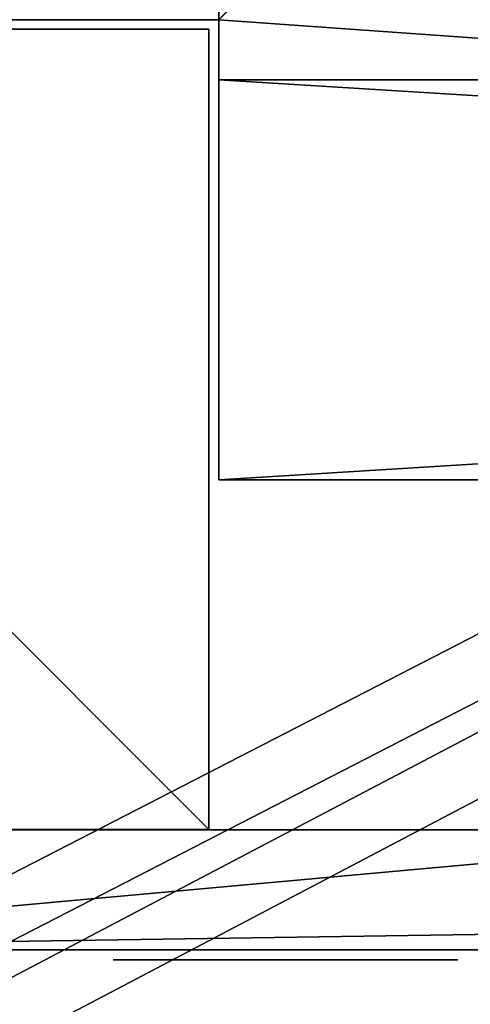
# Model space of a CAD drawing. Units: centimetres. Extents: x -381 to 421, y -252 to 447.
# Drawn here: x -20 to -15, y 95 to 104 of the extents above; entities that cross this region are included whole.
import ezdxf

# ---------------------------------------------------------------- set-up
doc = ezdxf.new("R2010")
doc.units = ezdxf.units.CM
doc.header["$LTSCALE"] = 2.54
doc.layers.get('0').update_dxf_attribs({"true_color": 0xff5454})

# ---------------------------------------------------------------- blocks, each defined once
blk = doc.blocks.new('Grupuj_103')
at = {"color": 0}
for p, q in [((0.0003, 0, 9.1784), (0, 0, 9.0762)), ((0, 0, 9.0762), (0.0136, 0, 8.9627)), ((0.0121, 0, 9.2694), (0.0003, 0, 9.1784)), ((0.0332, 0, 9.3496), (0.0121, 0, 9.2694)), ((0.0136, 0, 8.9627), (0.0435, 0, 8.8373)), ((0.0612, 0, 9.4195), (0.0332, 0, 9.3496)), ((0.0435, 0, 8.8373), (0.0725, 0, 8.7493)), ((0.0937, 0, 9.4793), (0.0612, 0, 9.4195)), ((0.0725, 0, 8.7493), (0.7611, 0, 6.7905)), ((0.1335, 0, 9.5357), (0.0937, 0, 9.4793)), ((0.1862, 0, 9.5933), (0.1335, 0, 9.5357)), ((0.2464, 0, 9.6437), (0.1862, 0, 9.5933)), ((0.3136, 0, 9.6867), (0.2464, 0, 9.6437)), ((0.3871, 0, 9.722), (0.3136, 0, 9.6867)), ((0.4663, 0, 9.7493), (0.3871, 0, 9.722)), ((0.5505, 0, 9.7683), (0.4663, 0, 9.7493)), ((0.6392, 0, 9.7787), (0.5505, 0, 9.7683)), ((0.7595, 0, 9.779), (0.6392, 0, 9.7787)), ((0.9178, 0, 9.7543), (0.7595, 0, 9.779)), ((0.7611, 0, 6.7905), (0.8579, 0, 6.5834)), ((0.8579, 0, 6.5834), (0.9708, 0, 6.4048)), ((1.0502, 0, 9.7034), (0.9178, 0, 9.7543)), ((0.9708, 0, 6.4048), (1.0997, 0, 6.255)), ((1.1597, 0, 9.6304), (1.0502, 0, 9.7034)), ((1.0997, 0, 6.255), (1.2446, 0, 6.1339)), ((1.2492, 0, 9.5392), (1.1597, 0, 9.6304)), ((1.2446, 0, 6.1339), (1.4052, 0, 6.0418)), ((1.3216, 0, 9.4337), (1.2492, 0, 9.5392)), ((1.3797, 0, 9.318), (1.3216, 0, 9.4337)), ((1.4265, 0, 9.196), (1.3797, 0, 9.318)), ((1.4052, 0, 6.0418), (1.5816, 0, 5.9786)), ((1.4572, 0, 9.0982), (1.4265, 0, 9.196)), ((1.9349, 0, 7.4739), (1.4572, 0, 9.0982)), ((1.5816, 0, 5.9786), (1.7734, 0, 5.9445)), ((1.7027, 0, 4.7282), (1.7015, 0, 0.733)), ((1.7015, 0, 0.733), (1.7062, 0, 0.6144)), ((1.7233, 0, 4.8727), (1.7027, 0, 4.7282)), ((1.7062, 0, 0.6144), (1.7343, 0, 0.4738)), ((1.7681, 0, 5.0033), (1.7233, 0, 4.8727)), ((1.7343, 0, 0.4738), (1.786, 0, 0.3477)), ((1.8353, 0, 5.118), (1.7681, 0, 5.0033)), ((1.7734, 0, 5.9445), (1.9784, 0, 5.9397)), ((1.786, 0, 0.3477), (1.8595, 0, 0.238)), ((1.9229, 0, 5.2152), (1.8353, 0, 5.118)), ((1.8595, 0, 0.238), (1.9529, 0, 0.1465)), ((2.0291, 0, 5.2928), (1.9229, 0, 5.2152)), ((2.45, 0, 9.1618), (1.9349, 0, 7.4739)), ((1.9529, 0, 0.1465), (2.0643, 0, 0.0751)), ((1.9784, 0, 5.9397), (2.1739, 0, 5.964)), ((2.152, 0, 5.349), (2.0291, 0, 5.2928)), ((2.0643, 0, 0.0751), (2.1918, 0, 0.0256)), ((2.2898, 0, 5.3819), (2.152, 0, 5.349)), ((2.1739, 0, 5.964), (2.354, 0, 6.0175)), ((2.1918, 0, 0.0256), (2.3337, 0)), ((2.4263, 0, 5.3901), (2.2898, 0, 5.3819)), ((2.3337, 0), (2.4852, 0)), ((2.354, 0, 6.0175), (2.5187, 0, 6.1)), ((2.5086, 0, 5.3847), (2.4263, 0, 5.3901)), ((2.5039, 0, 9.3112), (2.45, 0, 9.1618)), ((2.4852, 0), (2.6271, 0, 0.0256)), ((2.5672, 0, 9.4389), (2.5039, 0, 9.3112)), ((2.5872, 0, 5.3718), (2.5086, 0, 5.3847)), ((2.5187, 0, 6.1), (2.6679, 0, 6.2114)), ((2.6405, 0, 9.5456), (2.5672, 0, 9.4389)), ((2.6618, 0, 5.3514), (2.5872, 0, 5.3718)), ((2.6271, 0, 0.0256), (2.7547, 0, 0.0751)), ((2.7244, 0, 9.6316), (2.6405, 0, 9.5456)), ((2.7322, 0, 5.3238), (2.6618, 0, 5.3514)), ((2.6679, 0, 6.2114), (2.8015, 0, 6.3517)), ((2.8196, 0, 9.6976), (2.7244, 0, 9.6316)), ((2.7981, 0, 5.289), (2.7322, 0, 5.3238)), ((2.7547, 0, 0.0751), (2.8661, 0, 0.1465)), ((2.8592, 0, 5.2472), (2.7981, 0, 5.289)), ((2.8015, 0, 6.3517), (2.9192, 0, 6.5207)), ((2.9267, 0, 9.7441), (2.8196, 0, 9.6976)), ((2.9153, 0, 5.1986), (2.8592, 0, 5.2472)), ((2.8661, 0, 0.1465), (2.9595, 0, 0.238)), ((2.9706, 0, 5.1568), (2.9153, 0, 5.1986)), ((2.9192, 0, 6.5207), (3.0211, 0, 6.7183)), ((3.0463, 0, 9.7716), (2.9267, 0, 9.7441)), ((2.9595, 0, 0.238), (3.033, 0, 0.3477)), ((3.0665, 0, 5.2287), (2.9706, 0, 5.1568)), ((3.0211, 0, 6.7183), (3.0889, 0, 6.8908)), ((3.033, 0, 0.3477), (3.0848, 0, 0.4738)), ((3.179, 0, 9.7807), (3.0463, 0, 9.7716)), ((3.1689, 0, 5.2911), (3.0665, 0, 5.2287)), ((3.0848, 0, 0.4738), (3.1128, 0, 0.6144)), ((3.0889, 0, 6.8908), (3.7753, 0, 8.8532)), ((3.1128, 0, 0.6144), (3.1176, 0, 0.7119)), ((3.1176, 0, 0.7119), (3.1176, 0, 1.6783)), ((3.1176, 0, 1.6783), (3.1427, 0, 1.6831)), ((3.1285, 0, 3.3335), (3.1176, 0, 3.4654)), ((3.1176, 0, 3.4654), (3.1285, 0, 3.5987)), ((3.1599, 0, 3.2118), (3.1285, 0, 3.3335)), ((3.1285, 0, 3.5987), (3.1599, 0, 3.7218)), ((3.1427, 0, 1.6831), (3.2291, 0, 1.6334)), ((3.2101, 0, 3.1022), (3.1599, 0, 3.2118)), ((3.1599, 0, 3.7218), (3.2101, 0, 3.8325)), ((3.2778, 0, 5.3439), (3.1689, 0, 5.2911)), ((3.2628, 0, 9.7765), (3.179, 0, 9.7807)), ((3.2771, 0, 3.0069), (3.2101, 0, 3.1022)), ((3.2101, 0, 3.8325), (3.2771, 0, 3.9289)), ((3.2291, 0, 1.6334), (3.3196, 0, 1.5902)), ((3.343, 0, 9.7639), (3.2628, 0, 9.7765)), ((3.3593, 0, 2.9279), (3.2771, 0, 3.0069)), ((3.2771, 0, 3.9289), (3.3593, 0, 4.0088)), ((3.393, 0, 5.3873), (3.2778, 0, 5.3439)), ((3.3196, 0, 1.5902), (3.414, 0, 1.5537)), ((3.4192, 0, 9.7434), (3.343, 0, 9.7639)), ((3.4546, 0, 2.8672), (3.3593, 0, 2.9279)), ((3.3593, 0, 4.0088), (3.4546, 0, 4.0702)), ((3.5145, 0, 5.4211), (3.393, 0, 5.3873)), ((3.414, 0, 1.5537), (3.5122, 0, 1.5239)), ((3.4907, 0, 9.7151), (3.4192, 0, 9.7434)), ((3.4546, 0, 4.0702), (3.5614, 0, 4.1111)), ((3.5614, 0, 2.8268), (3.4546, 0, 2.8672)), ((3.5569, 0, 9.6794), (3.4907, 0, 9.7151)), ((3.5122, 0, 1.5239), (3.6139, 0, 1.5009)), ((3.6422, 0, 5.4452), (3.5145, 0, 5.4211)), ((3.6173, 0, 9.6365), (3.5569, 0, 9.6794)), ((3.5614, 0, 4.1111), (3.6777, 0, 4.1293)), ((3.6777, 0, 2.8087), (3.5614, 0, 2.8268)), ((3.6139, 0, 1.5009), (3.719, 0, 1.4849)), ((3.6712, 0, 9.5866), (3.6173, 0, 9.6365)), ((3.776, 0, 5.4597), (3.6422, 0, 5.4452)), ((3.7182, 0, 9.5301), (3.6712, 0, 9.5866)), ((3.6777, 0, 4.1293), (3.7977, 0, 4.1231)), ((3.7977, 0, 2.8148), (3.6777, 0, 2.8087)), ((3.7602, 0, 9.4624), (3.7182, 0, 9.5301)), ((3.719, 0, 1.4849), (3.8272, 0, 1.4757)), ((3.7925, 0, 9.3886), (3.7602, 0, 9.4624)), ((3.7753, 0, 8.8532), (3.8034, 0, 8.9508)), ((3.9159, 0, 5.4646), (3.776, 0, 5.4597)), ((3.8148, 0, 9.3094), (3.7925, 0, 9.3886)), ((3.7977, 0, 4.1231), (3.9095, 0, 4.0933)), ((3.9095, 0, 2.8443), (3.7977, 0, 2.8148)), ((3.8034, 0, 8.9508), (3.8214, 0, 9.0458)), ((3.8271, 0, 9.2256), (3.8148, 0, 9.3094)), ((3.8214, 0, 9.0458), (3.8293, 0, 9.1376)), ((3.8293, 0, 9.1376), (3.8271, 0, 9.2256)), ((3.8272, 0, 1.4757), (3.991, 0, 1.475)), ((3.9095, 0, 4.0933), (4.0108, 0, 4.0419)), ((4.0108, 0, 2.8951), (3.9095, 0, 2.8443)), ((4.2864, 0, 5.4271), (3.9159, 0, 5.4646)), ((3.991, 0, 1.475), (4.3516, 0, 1.528)), ((4.0108, 0, 4.0419), (4.0998, 0, 3.971)), ((4.0998, 0, 2.9652), (4.0108, 0, 2.8951)), ((4.0998, 0, 3.971), (4.1747, 0, 3.8826)), ((4.1747, 0, 3.0527), (4.0998, 0, 2.9652)), ((4.1747, 0, 3.8826), (4.2335, 0, 3.7788)), ((4.2335, 0, 3.1553), (4.1747, 0, 3.0527)), ((4.2151, 0, 11.0647), (4.193, 0, 10.9141)), ((4.193, 0, 10.9141), (4.2005, 0, 10.7607)), ((4.2005, 0, 10.7607), (4.2364, 0, 10.6165)), ((4.2642, 0, 11.2046), (4.2151, 0, 11.0647)), ((4.2335, 0, 3.7788), (4.2745, 0, 3.6617)), ((4.2745, 0, 3.2712), (4.2335, 0, 3.1553)), ((4.2364, 0, 10.6165), (4.298, 0, 10.4843)), ((4.3375, 0, 11.3309), (4.2642, 0, 11.2046)), ((4.2666, 0, 9.098), (4.2662, 0, 6.6578)), ((4.2662, 0, 6.6578), (4.272, 0, 6.5465)), ((4.2834, 0, 9.2431), (4.2666, 0, 9.098)), ((4.272, 0, 6.5465), (4.3012, 0, 6.4079)), ((4.2745, 0, 3.6617), (4.2959, 0, 3.5332)), ((4.2959, 0, 3.3983), (4.2745, 0, 3.2712)), ((4.324, 0, 9.3748), (4.2834, 0, 9.2431)), ((4.6257, 0, 5.3187), (4.2864, 0, 5.4271)), ((4.2959, 0, 3.5332), (4.2959, 0, 3.3983)), ((4.298, 0, 10.4843), (4.3823, 0, 10.367)), ((4.3012, 0, 6.4079), (4.3536, 0, 6.2836)), ((4.3867, 0, 9.4912), (4.324, 0, 9.3748)), ((4.4322, 0, 11.4407), (4.3375, 0, 11.3309)), ((4.3516, 0, 1.528), (4.6821, 0, 1.6514)), ((4.3536, 0, 6.2836), (4.4274, 0, 6.1755)), ((4.3823, 0, 10.367), (4.4866, 0, 10.2675)), ((4.4695, 0, 9.5906), (4.3867, 0, 9.4912)), ((4.4274, 0, 6.1755), (4.5206, 0, 6.0854)), ((4.5453, 0, 11.5311), (4.4322, 0, 11.4407)), ((4.5708, 0, 9.671), (4.4695, 0, 9.5906)), ((4.4866, 0, 10.2675), (4.6079, 0, 10.1886)), ((4.5206, 0, 6.0854), (4.6315, 0, 6.0151)), ((4.674, 0, 11.5993), (4.5453, 0, 11.5311)), ((4.6886, 0, 9.7307), (4.5708, 0, 9.671)), ((4.6079, 0, 10.1886), (4.7434, 0, 10.1331)), ((4.9283, 0, 5.1451), (4.6257, 0, 5.3187)), ((4.6315, 0, 6.0151), (4.7583, 0, 5.9665)), ((4.8155, 0, 11.6423), (4.674, 0, 11.5993)), ((4.6821, 0, 1.6514), (4.9767, 0, 1.8388)), ((4.8213, 0, 9.7679), (4.6886, 0, 9.7307)), ((4.7434, 0, 10.1331), (4.8902, 0, 10.104)), ((4.7583, 0, 5.9665), (4.8992, 0, 5.9413)), ((4.9669, 0, 11.6573), (4.8155, 0, 11.6423)), ((4.9669, 0, 9.7807), (4.8213, 0, 9.7679)), ((4.8902, 0, 10.104), (5.0444, 0, 10.104)), ((4.8992, 0, 5.9413), (5.0486, 0, 5.9413)), ((5.189, 0, 4.9125), (4.9283, 0, 5.1451)), ((5.1141, 0, 9.7679), (4.9669, 0, 9.7807)), ((5.1197, 0, 11.6423), (4.9669, 0, 11.6573)), ((4.9767, 0, 1.8388), (5.2296, 0, 2.0837)), ((5.0444, 0, 10.104), (5.1926, 0, 10.1331)), ((5.0486, 0, 5.9413), (5.188, 0, 5.9665)), ((5.2481, 0, 9.7307), (5.1141, 0, 9.7679)), ((5.2626, 0, 11.5993), (5.1197, 0, 11.6423)), ((5.188, 0, 5.9665), (5.3134, 0, 6.0151)), ((5.4025, 0, 4.6265), (5.189, 0, 4.9125)), ((5.1926, 0, 10.1331), (5.3293, 0, 10.1886)), ((5.2296, 0, 2.0837), (5.435, 0, 2.3796)), ((5.3672, 0, 9.671), (5.2481, 0, 9.7307)), ((5.3925, 0, 11.5311), (5.2626, 0, 11.5993)), ((5.3134, 0, 6.0151), (5.4232, 0, 6.0854)), ((5.3293, 0, 10.1886), (5.4518, 0, 10.2675)), ((5.4694, 0, 9.5906), (5.3672, 0, 9.671)), ((5.5067, 0, 11.4407), (5.3925, 0, 11.5311)), ((5.5636, 0, 4.2932), (5.4025, 0, 4.6265)), ((5.4232, 0, 6.0854), (5.5154, 0, 6.1755)), ((5.435, 0, 2.3796), (5.5869, 0, 2.7198)), ((5.4518, 0, 10.2675), (5.557, 0, 10.367)), ((5.5531, 0, 9.4912), (5.4694, 0, 9.5906)), ((5.6023, 0, 11.3309), (5.5067, 0, 11.4407)), ((5.5154, 0, 6.1755), (5.5884, 0, 6.2836)), ((5.6164, 0, 9.3748), (5.5531, 0, 9.4912)), ((5.557, 0, 10.367), (5.6422, 0, 10.4843)), ((5.6668, 0, 3.9185), (5.5636, 0, 4.2932)), ((5.5869, 0, 2.7198), (5.6795, 0, 3.098)), ((5.5884, 0, 6.2836), (5.6402, 0, 6.4079)), ((5.6763, 0, 11.2046), (5.6023, 0, 11.3309)), ((5.6575, 0, 9.2431), (5.6164, 0, 9.3748)), ((5.6402, 0, 6.4079), (5.6691, 0, 6.5465)), ((5.6422, 0, 10.4843), (5.7043, 0, 10.6165)), ((5.6744, 0, 9.098), (5.6575, 0, 9.2431)), ((5.707, 0, 3.5082), (5.6668, 0, 3.9185)), ((5.6691, 0, 6.5465), (5.6748, 0, 6.6578)), ((5.6748, 0, 9.002), (5.6744, 0, 9.098)), ((5.6748, 0, 6.6578), (5.6748, 0, 9.002)), ((5.7259, 0, 11.0647), (5.6763, 0, 11.2046)), ((5.6795, 0, 3.098), (5.707, 0, 3.5082)), ((5.7043, 0, 10.6165), (5.7406, 0, 10.7607)), ((5.7481, 0, 10.9141), (5.7259, 0, 11.0647)), ((5.7406, 0, 10.7607), (5.7481, 0, 10.9141))]:
    blk.add_line(p, q, dxfattribs=at)
mesh = blk.add_polyface(dxfattribs=at)
corners = [(3.7753, 0, 8.8532), (1.9349, 0, 7.4739), (3.0889, 0, 6.8908), (2.45, 0, 9.1618), (3.8034, 0, 8.9508), (3.8214, 0, 9.0458), (3.8293, 0, 9.1376), (3.8271, 0, 9.2256), (2.5039, 0, 9.3112), (3.8148, 0, 9.3094), (3.7925, 0, 9.3886), (2.5672, 0, 9.4389), (3.7602, 0, 9.4624), (2.6405, 0, 9.5456), (3.7182, 0, 9.5301), (3.6712, 0, 9.5866), (2.7244, 0, 9.6316), (3.6173, 0, 9.6365), (2.8196, 0, 9.6976), (3.5569, 0, 9.6794), (3.4907, 0, 9.7151), (2.9267, 0, 9.7441), (3.4192, 0, 9.7434), (3.343, 0, 9.7639), (3.0463, 0, 9.7716), (3.2628, 0, 9.7765), (3.179, 0, 9.7807), (2.1739, 0, 5.964), (1.7734, 0, 5.9445), (1.9784, 0, 5.9397), (1.5816, 0, 5.9786), (2.354, 0, 6.0175), (1.4052, 0, 6.0418), (2.5187, 0, 6.1), (1.2446, 0, 6.1339), (2.6679, 0, 6.2114), (1.0997, 0, 6.255), (2.8015, 0, 6.3517), (0.9708, 0, 6.4048), (2.9192, 0, 6.5207), (0.8579, 0, 6.5834), (3.0211, 0, 6.7183), (0.7611, 0, 6.7905), (0.0725, 0, 8.7493), (1.4572, 0, 9.0982), (0.0435, 0, 8.8373), (0.0136, 0, 8.9627), (0, 0, 9.0762), (0.0003, 0, 9.1784), (1.4265, 0, 9.196), (0.0121, 0, 9.2694), (1.3797, 0, 9.318), (0.0332, 0, 9.3496), (1.3216, 0, 9.4337), (0.0612, 0, 9.4195), (0.0937, 0, 9.4793), (1.2492, 0, 9.5392), (0.1335, 0, 9.5357), (0.1862, 0, 9.5933), (1.1597, 0, 9.6304), (0.2464, 0, 9.6437), (1.0502, 0, 9.7034), (0.3136, 0, 9.6867), (0.3871, 0, 9.722), (0.9178, 0, 9.7543), (0.4663, 0, 9.7493), (0.5505, 0, 9.7683), (0.7595, 0, 9.779), (0.6392, 0, 9.7787)]
mesh.append_faces([[corners[k] for k in face] for face in [(24, 25, 26), (27, 28, 29), (66, 67, 68)]], dxfattribs={"vtx0": -1, "color": 0})
mesh.append_faces([[corners[k] for k in face] for face in [(0, 1, 2), (1, 0, 3), (3, 7, 8), (8, 10, 11), (11, 12, 13), (13, 15, 16), (16, 17, 18), (18, 20, 21), (21, 23, 24), (28, 27, 30), (30, 31, 32), (32, 33, 34), (34, 35, 36), (36, 37, 38), (38, 39, 40), (40, 41, 42), (42, 1, 43), (43, 44, 45), (45, 44, 46), (46, 44, 47), (47, 44, 48), (48, 49, 50), (50, 51, 52), (52, 53, 54), (54, 53, 55), (55, 56, 57), (57, 56, 58), (58, 59, 60), (60, 61, 62), (62, 61, 63), (63, 64, 65), (65, 64, 66)]], dxfattribs={"vtx0": -1, "vtx1": -1, "color": 0})
mesh.append_faces([[corners[k] for k in face] for face in [(42, 2, 1)]], dxfattribs={"vtx0": -1, "vtx1": -1, "vtx2": -1, "color": 0})
mesh.append_faces([[corners[k] for k in face] for face in [(3, 0, 4), (3, 4, 5), (3, 5, 6), (3, 6, 7), (8, 7, 9), (8, 9, 10), (11, 10, 12), (13, 12, 14), (13, 14, 15), (16, 15, 17), (18, 17, 19), (18, 19, 20), (21, 20, 22), (21, 22, 23), (24, 23, 25), (30, 27, 31), (32, 31, 33), (34, 33, 35), (36, 35, 37), (38, 37, 39), (40, 39, 41), (42, 41, 2), (43, 1, 44), (48, 44, 49), (50, 49, 51), (52, 51, 53), (55, 53, 56), (58, 56, 59), (60, 59, 61), (63, 61, 64), (66, 64, 67)]], dxfattribs={"vtx0": -1, "vtx2": -1, "color": 0})
mesh = blk.add_polyface(dxfattribs=at)
corners = [(4.3516, 0, 1.528), (3.8272, 0, 1.4757), (3.991, 0, 1.475), (3.719, 0, 1.4849), (3.6139, 0, 1.5009), (3.5122, 0, 1.5239), (3.414, 0, 1.5537), (4.6821, 0, 1.6514), (3.3196, 0, 1.5902), (3.2291, 0, 1.6334), (3.1427, 0, 1.6831), (4.9767, 0, 1.8388), (5.5869, 0, 2.7198), (3.7977, 0, 2.8148), (3.6777, 0, 2.8087), (5.6795, 0, 3.098), (3.9095, 0, 2.8443), (4.0108, 0, 2.8951), (4.0998, 0, 2.9652), (4.1747, 0, 3.0527), (4.2335, 0, 3.1553), (5.707, 0, 3.5082), (4.2745, 0, 3.2712), (4.2959, 0, 3.3983), (4.2959, 0, 3.5332), (5.6668, 0, 3.9185), (4.2745, 0, 3.6617), (4.2335, 0, 3.7788), (4.1747, 0, 3.8826), (4.0998, 0, 3.971), (5.5636, 0, 4.2932), (4.0108, 0, 4.0419), (3.9095, 0, 4.0933), (3.7977, 0, 4.1231), (3.6777, 0, 4.1293), (4.6257, 0, 5.3187), (2.9706, 0, 5.1568), (4.9283, 0, 5.1451), (3.0665, 0, 5.2287), (3.1689, 0, 5.2911), (3.2778, 0, 5.3439), (4.2864, 0, 5.4271), (3.393, 0, 5.3873), (3.5145, 0, 5.4211), (3.6422, 0, 5.4452), (3.9159, 0, 5.4646), (3.776, 0, 5.4597), (2.6271, 0, 0.0256), (2.3337, 0), (2.4852, 0), (2.1918, 0, 0.0256), (2.7547, 0, 0.0751), (2.0643, 0, 0.0751), (2.8661, 0, 0.1465), (1.9529, 0, 0.1465), (2.9595, 0, 0.238), (1.8595, 0, 0.238), (1.786, 0, 0.3477), (3.033, 0, 0.3477), (3.0848, 0, 0.4738), (1.7343, 0, 0.4738), (3.1128, 0, 0.6144), (1.7062, 0, 0.6144), (3.1176, 0, 0.7119), (1.7015, 0, 0.733), (3.1176, 0, 1.6783), (1.7027, 0, 4.7282), (3.2771, 0, 3.0069), (3.3593, 0, 2.9279), (3.4546, 0, 2.8672), (5.2296, 0, 2.0837), (3.5614, 0, 2.8268), (5.435, 0, 2.3796), (3.2101, 0, 3.1022), (3.1599, 0, 3.2118), (3.1285, 0, 3.3335), (3.1176, 0, 3.4654), (3.1285, 0, 3.5987), (3.1599, 0, 3.7218), (3.2101, 0, 3.8325), (3.2771, 0, 3.9289), (3.3593, 0, 4.0088), (3.4546, 0, 4.0702), (3.5614, 0, 4.1111), (5.4025, 0, 4.6265), (5.189, 0, 4.9125), (1.7233, 0, 4.8727), (1.7681, 0, 5.0033), (1.8353, 0, 5.118), (1.9229, 0, 5.2152), (2.9153, 0, 5.1986), (2.8592, 0, 5.2472), (2.0291, 0, 5.2928), (2.7981, 0, 5.289), (2.7322, 0, 5.3238), (2.152, 0, 5.349), (2.6618, 0, 5.3514), (2.2898, 0, 5.3819), (2.5872, 0, 5.3718), (2.5086, 0, 5.3847), (2.4263, 0, 5.3901)]
mesh.append_faces([[corners[k] for k in face] for face in [(0, 1, 2), (44, 45, 46), (47, 48, 49), (97, 99, 100)]], dxfattribs={"vtx0": -1, "color": 0})
mesh.append_faces([[corners[k] for k in face] for face in [(1, 0, 3), (3, 0, 4), (4, 0, 5), (5, 0, 6), (6, 7, 8), (8, 7, 9), (9, 7, 10), (13, 15, 16), (16, 15, 17), (17, 15, 18), (18, 15, 19), (19, 15, 20), (20, 21, 22), (22, 21, 23), (23, 21, 24), (24, 25, 26), (26, 25, 27), (27, 25, 28), (28, 25, 29), (29, 30, 31), (31, 30, 32), (32, 30, 33), (33, 30, 34), (35, 36, 37), (36, 35, 38), (38, 35, 39), (39, 35, 40), (40, 41, 42), (42, 41, 43), (43, 41, 44), (48, 47, 50), (50, 51, 52), (52, 53, 54), (54, 55, 56), (56, 55, 57), (57, 59, 60), (60, 61, 62), (62, 63, 64), (64, 65, 66), (67, 10, 68), (68, 11, 69), (69, 70, 71), (71, 72, 14), (66, 85, 86), (86, 85, 87), (87, 37, 88), (88, 36, 89), (89, 91, 92), (92, 94, 95), (95, 96, 97)]], dxfattribs={"vtx0": -1, "vtx1": -1, "color": 0})
mesh.append_faces([[corners[k] for k in face] for face in [(66, 10, 67), (68, 10, 11), (66, 34, 30), (88, 37, 36)]], dxfattribs={"vtx0": -1, "vtx1": -1, "vtx2": -1, "color": 0})
mesh.append_faces([[corners[k] for k in face] for face in [(6, 0, 7), (10, 7, 11), (12, 13, 14), (13, 12, 15), (20, 15, 21), (24, 21, 25), (29, 25, 30), (40, 35, 41), (44, 41, 45), (50, 47, 51), (52, 51, 53), (54, 53, 55), (57, 55, 58), (57, 58, 59), (60, 59, 61), (62, 61, 63), (64, 63, 65), (66, 65, 10), (69, 11, 70), (71, 70, 72), (14, 72, 12), (66, 67, 73), (66, 73, 74), (66, 74, 75), (66, 75, 76), (66, 76, 77), (66, 77, 78), (66, 78, 79), (66, 79, 80), (66, 80, 81), (66, 81, 82), (66, 82, 83), (66, 83, 34), (66, 30, 84), (66, 84, 85), (87, 85, 37), (89, 36, 90), (89, 90, 91), (92, 91, 93), (92, 93, 94), (95, 94, 96), (97, 96, 98), (97, 98, 99)]], dxfattribs={"vtx0": -1, "vtx2": -1, "color": 0})
mesh = blk.add_polyface(dxfattribs=at)
corners = [(5.1926, 0, 10.1331), (4.8902, 0, 10.104), (5.0444, 0, 10.104), (4.7434, 0, 10.1331), (4.6079, 0, 10.1886), (5.3293, 0, 10.1886), (5.4518, 0, 10.2675), (4.4866, 0, 10.2675), (5.557, 0, 10.367), (4.3823, 0, 10.367), (4.298, 0, 10.4843), (5.6422, 0, 10.4843), (5.7043, 0, 10.6165), (4.2364, 0, 10.6165), (5.7406, 0, 10.7607), (4.2005, 0, 10.7607), (5.7481, 0, 10.9141), (4.193, 0, 10.9141), (5.7259, 0, 11.0647), (4.2151, 0, 11.0647), (4.2642, 0, 11.2046), (5.6763, 0, 11.2046), (5.6023, 0, 11.3309), (4.3375, 0, 11.3309), (5.5067, 0, 11.4407), (4.4322, 0, 11.4407), (5.3925, 0, 11.5311), (4.5453, 0, 11.5311), (5.2626, 0, 11.5993), (4.674, 0, 11.5993), (5.1197, 0, 11.6423), (4.8155, 0, 11.6423), (4.9669, 0, 11.6573)]
mesh.append_faces([[corners[k] for k in face] for face in [(0, 1, 2), (31, 30, 32)]], dxfattribs={"vtx0": -1, "color": 0})
mesh.append_faces([[corners[k] for k in face] for face in [(1, 0, 3), (3, 0, 4), (4, 6, 7), (7, 8, 9), (9, 8, 10), (10, 12, 13), (13, 14, 15), (15, 16, 17), (17, 18, 19), (19, 18, 20), (20, 22, 23), (23, 24, 25), (25, 26, 27), (27, 28, 29), (29, 30, 31)]], dxfattribs={"vtx0": -1, "vtx1": -1, "color": 0})
mesh.append_faces([[corners[k] for k in face] for face in [(4, 0, 5), (4, 5, 6), (7, 6, 8), (10, 8, 11), (10, 11, 12), (13, 12, 14), (15, 14, 16), (17, 16, 18), (20, 18, 21), (20, 21, 22), (23, 22, 24), (25, 24, 26), (27, 26, 28), (29, 28, 30)]], dxfattribs={"vtx0": -1, "vtx2": -1, "color": 0})
mesh = blk.add_polyface(dxfattribs=at)
corners = [(5.188, 0, 5.9665), (4.8992, 0, 5.9413), (5.0486, 0, 5.9413), (4.7583, 0, 5.9665), (5.3134, 0, 6.0151), (4.6315, 0, 6.0151), (5.4232, 0, 6.0854), (4.5206, 0, 6.0854), (5.5154, 0, 6.1755), (4.4274, 0, 6.1755), (5.5884, 0, 6.2836), (4.3536, 0, 6.2836), (5.6402, 0, 6.4079), (4.3012, 0, 6.4079), (5.6691, 0, 6.5465), (4.272, 0, 6.5465), (5.6748, 0, 6.6578), (4.2662, 0, 6.6578), (4.2666, 0, 9.098), (5.6748, 0, 9.002), (5.6744, 0, 9.098), (5.6575, 0, 9.2431), (4.2834, 0, 9.2431), (5.6164, 0, 9.3748), (4.324, 0, 9.3748), (5.5531, 0, 9.4912), (4.3867, 0, 9.4912), (5.4694, 0, 9.5906), (4.4695, 0, 9.5906), (5.3672, 0, 9.671), (4.5708, 0, 9.671), (5.2481, 0, 9.7307), (4.6886, 0, 9.7307), (5.1141, 0, 9.7679), (4.8213, 0, 9.7679), (4.9669, 0, 9.7807)]
mesh.append_faces([[corners[k] for k in face] for face in [(0, 1, 2), (34, 33, 35)]], dxfattribs={"vtx0": -1, "color": 0})
mesh.append_faces([[corners[k] for k in face] for face in [(1, 0, 3), (3, 4, 5), (5, 6, 7), (7, 8, 9), (9, 10, 11), (11, 12, 13), (13, 14, 15), (15, 16, 17), (17, 16, 18), (18, 21, 22), (22, 23, 24), (24, 25, 26), (26, 27, 28), (28, 29, 30), (30, 31, 32), (32, 33, 34)]], dxfattribs={"vtx0": -1, "vtx1": -1, "color": 0})
mesh.append_faces([[corners[k] for k in face] for face in [(3, 0, 4), (5, 4, 6), (7, 6, 8), (9, 8, 10), (11, 10, 12), (13, 12, 14), (15, 14, 16), (18, 16, 19), (18, 19, 20), (18, 20, 21), (22, 21, 23), (24, 23, 25), (26, 25, 27), (28, 27, 29), (30, 29, 31), (32, 31, 33)]], dxfattribs={"vtx0": -1, "vtx2": -1, "color": 0})
blk = doc.blocks.new('logo_vinci_LOW')
at = {"color": 18, "true_color": 0x010101, "xscale": 0.6, "zscale": 0.6}
blk.add_blockref('Grupuj_103', (-8.8716, 0, -1.7374), dxfattribs=at)
blk = doc.blocks.new('Grupuj_39')
at = {"color": 18, "true_color": 0x010101}
for p, q in [((0, 1.2), (80.3, 1.2)), ((0, 1.2), (80.3, 1.2)), ((0, 0), (80.3, 0)), ((0, 0), (80.3, 0))]:
    blk.add_line(p, q, dxfattribs=at)
at = {"color": 18, "true_color": 0x010101, "extrusion": (-4.01219e-11, 1, -1.62264e-15)}
blk.add_arc((-25.7463, 218.9032, 1.2), 151.1356, 249.160142, 279.502502, dxfattribs=at)
blk.add_arc((-25.7463, 218.9032, 1.2), 151.1356, 249.160142, 279.502502, dxfattribs=at)
blk.add_arc((-25.7463, 218.9032, 1.2), 151.1356, 249.160142, 279.502502, dxfattribs=at)
blk.add_arc((-25.7463, 218.9032, 1.2), 151.1356, 249.160142, 279.502502, dxfattribs=at)
blk.add_arc((-25.7463, 218.9032, 1.2), 151.1356, 249.160142, 279.502502, dxfattribs=at)
blk.add_arc((-25.7463, 218.9032, 1.2), 151.1356, 249.160142, 279.502502, dxfattribs=at)
at = {"color": 0, "extrusion": (-4.01219e-11, 1, -1.62264e-15)}
blk.add_arc((-25.7463, 218.9032, 1.2), 151.1356, 249.160142, 279.502502, dxfattribs=at)
at = {"color": 0, "extrusion": (-4.01219e-11, 1, -1.62373e-15)}
blk.add_arc((-25.7463, 218.9032), 151.1356, 249.160142, 279.502502, dxfattribs=at)
blk.add_arc((-25.7463, 218.9032), 151.1356, 249.160142, 279.502502, dxfattribs=at)
at = {"color": 18, "true_color": 0x010101, "extrusion": (-4.01219e-11, 1, -1.62373e-15)}
blk.add_arc((-25.7463, 218.9032), 151.1356, 249.160142, 279.502502, dxfattribs=at)
blk.add_arc((-25.7463, 218.9032), 151.1356, 249.160142, 279.502502, dxfattribs=at)
blk.add_arc((-25.7463, 218.9032), 151.1356, 249.160142, 279.502502, dxfattribs=at)
blk.add_arc((-25.7463, 218.9032), 151.1356, 249.160142, 279.502502, dxfattribs=at)
blk.add_arc((-25.7463, 218.9032), 151.1356, 249.160142, 279.502502, dxfattribs=at)
blk.add_arc((-25.7463, 218.9032), 151.1356, 249.160142, 279.502502, dxfattribs=at)
at = {"color": 18, "true_color": 0x010101}
mesh = blk.add_polyface(dxfattribs=at)
corners = [(80.3, 1.2), (0, 0), (0, 1.2), (80.3, 0)]
mesh.append_faces([[corners[k] for k in face] for face in [(0, 1, 2), (1, 0, 3)]], dxfattribs={"vtx0": -1, "color": 18})
at = {"color": 0}
mesh = blk.add_polyface(dxfattribs=at)
corners = [(0, 1.2, 69.1667), (80.3, 1.2), (0, 1.2), (14.0318, 1.2, 68.2223), (27.3596, 1.2, 67.7762), (0.7953, 1.2, 69.8415), (0.1192, 1.2, 69.5339), (0.4135, 1.2, 69.7837), (66.8539, 1.2, 73.4655), (80.3, 1.2, 76.9764), (53.8739, 1.2, 70.4081), (40.6749, 1.2, 68.5067), (79.5139, 1.2, 77.6552), (80.2066, 1.2, 77.3026), (79.9724, 1.2, 77.5481), (79.6508, 1.2, 77.6552)]
mesh.append_faces([[corners[k] for k in face] for face in [(0, 1, 2), (5, 6, 7), (14, 12, 15)]], dxfattribs={"vtx0": -1, "color": 0})
mesh.append_faces([[corners[k] for k in face] for face in [(3, 0, 5), (1, 8, 9), (8, 1, 10), (10, 1, 11), (11, 1, 4), (9, 12, 13), (13, 12, 14)]], dxfattribs={"vtx0": -1, "vtx1": -1, "color": 0})
mesh.append_faces([[corners[k] for k in face] for face in [(1, 0, 3)]], dxfattribs={"vtx0": -1, "vtx1": -1, "vtx2": -1, "color": 0})
mesh.append_faces([[corners[k] for k in face] for face in [(1, 3, 4), (5, 0, 6), (9, 8, 12)]], dxfattribs={"vtx0": -1, "vtx2": -1, "color": 0})
at = {"color": 18, "true_color": 0x010101}
mesh = blk.add_polyface(dxfattribs=at)
corners = [(0.7953, 0, 69.8415), (14.0318, 1.2, 68.2223), (0.7953, 1.2, 69.8415), (14.0318, 0, 68.2223)]
mesh.append_faces([[corners[k] for k in face] for face in [(0, 1, 2), (1, 0, 3)]], dxfattribs={"vtx0": -1, "color": 18})
at = {"color": 0}
mesh = blk.add_polyface(dxfattribs=at)
corners = [(80.3, 0, 76.9764), (0, 0), (80.3, 0), (66.8539, 0, 73.4655), (53.8739, 0, 70.4081), (40.6749, 0, 68.5067), (27.3596, 0, 67.7762), (79.5139, 0, 77.6552), (80.2066, 0, 77.3026), (79.9724, 0, 77.5481), (79.6508, 0, 77.6552), (14.0318, 0, 68.2223), (0, 0, 69.1667), (0.7953, 0, 69.8415), (0.1192, 0, 69.5339), (0.4135, 0, 69.7837)]
mesh.append_faces([[corners[k] for k in face] for face in [(0, 1, 2), (7, 9, 10), (14, 13, 15)]], dxfattribs={"vtx0": -1, "color": 0})
mesh.append_faces([[corners[k] for k in face] for face in [(3, 0, 7), (1, 11, 12), (11, 1, 6), (12, 13, 14)]], dxfattribs={"vtx0": -1, "vtx1": -1, "color": 0})
mesh.append_faces([[corners[k] for k in face] for face in [(1, 0, 3)]], dxfattribs={"vtx0": -1, "vtx1": -1, "vtx2": -1, "color": 0})
mesh.append_faces([[corners[k] for k in face] for face in [(1, 3, 4), (1, 4, 5), (1, 5, 6), (7, 0, 8), (7, 8, 9), (12, 11, 13)]], dxfattribs={"vtx0": -1, "vtx2": -1, "color": 0})
blk = doc.blocks.new('Komponent_39')
at = {"color": 0}
for name, p in [('Grupuj_39', (0, 0, 0.0214)), ('logo_vinci_LOW', (15.5133, -0.1, 8.8681))]:
    blk.add_blockref(name, p, dxfattribs=at)
blk = doc.blocks.new('Grupuj_42')
at = {"color": 0}
mesh = blk.add_polyface(dxfattribs=at)
corners = [(0.7219, 28.91, 1.4818), (0.1278, 59.9817, 1.0811), (0, 44.4341, 0.9948), (1.1048, 75.4854, 1.74), (2.2903, 13.4771, 2.5397), (2.9266, 90.8778, 2.9689), (3.1292, 12.3698, 3.1055), (5.5854, 106.0919, 4.7623), (61.3174, 0, 42.3539), (6.3815, 106.808, 5.2992), (29.9561, 100.4717, 21.2005), (29.9185, 100.6363, 21.1751), (29.9058, 100.8062, 21.1666), (30.0173, 100.3179, 21.2418), (30.1003, 100.1797, 21.2978), (30.2024, 100.0616, 21.3666), (30.3204, 99.9673, 21.4462), (43.5881, 99.9673, 30.3954), (43.7968, 99.976, 30.5362), (43.9955, 100.0537, 30.6702), (44.1687, 100.1946, 30.787), (44.303, 100.3876, 30.8776), (44.388, 100.6178, 30.9349), (44.4171, 100.8673, 30.9545), (65.2139, 58.317, 44.9822), (63.9409, 58.9578, 44.1235), (63.9409, 58.3485, 44.1235), (64.6023, 118.7201, 44.5696), (65.0062, 117.8051, 44.8421), (66.2414, 59.5619, 45.6752), (65.9717, 58.7228, 45.4933), (30.3204, 101.6452, 21.4462), (63.7786, 119.0157, 44.014), (30.2024, 101.5509, 21.3667), (30.1003, 101.4328, 21.2978), (30.0173, 101.2946, 21.2418), (29.9561, 101.1407, 21.2005), (29.9185, 100.9762, 21.1751), (43.5881, 101.7673, 30.3954), (43.7968, 101.7586, 30.5362), (43.9955, 101.6808, 30.6702), (44.1687, 101.54, 30.787), (44.303, 101.347, 30.8776), (44.388, 101.1168, 30.9349), (62.4072, 59.0681, 43.089), (62.1003, 0.3989, 42.882), (62.4072, 1.3549, 43.089), (62.5703, 59.6215, 43.1991), (62.9763, 59.9457, 43.4729), (63.4624, 59.9107, 43.8007), (63.8335, 59.5306, 44.0511)]
mesh.append_faces([[corners[k] for k in face] for face in [(0, 1, 2), (24, 25, 26), (29, 24, 30), (44, 45, 46)]], dxfattribs={"vtx0": -1, "color": 0})
mesh.append_faces([[corners[k] for k in face] for face in [(1, 0, 3), (3, 4, 5), (5, 6, 7), (7, 8, 9), (10, 8, 13), (13, 8, 14), (14, 8, 15), (15, 8, 16), (16, 8, 17), (17, 8, 18), (18, 8, 19), (19, 8, 20), (20, 8, 21), (21, 8, 22), (22, 8, 23), (27, 24, 28), (28, 24, 29), (9, 31, 32), (31, 9, 33), (33, 9, 34), (34, 9, 35), (35, 9, 36), (36, 9, 37), (37, 9, 12), (32, 50, 27)]], dxfattribs={"vtx0": -1, "vtx1": -1, "color": 0})
mesh.append_faces([[corners[k] for k in face] for face in [(9, 8, 10), (25, 24, 27), (32, 23, 44), (44, 23, 8)]], dxfattribs={"vtx0": -1, "vtx1": -1, "vtx2": -1, "color": 0})
mesh.append_faces([[corners[k] for k in face] for face in [(3, 0, 4), (5, 4, 6), (7, 6, 8), (9, 10, 11), (9, 11, 12), (32, 31, 38), (32, 38, 39), (32, 39, 40), (32, 40, 41), (32, 41, 42), (32, 42, 43), (32, 43, 23), (44, 8, 45), (32, 44, 47), (32, 47, 48), (32, 48, 49), (32, 49, 50), (27, 50, 25)]], dxfattribs={"vtx0": -1, "vtx2": -1, "color": 0})
mesh = blk.add_polyface(dxfattribs=at)
corners = [(7.0525, 106.808, 4.3044), (30.5895, 100.9762, 20.1803), (30.5769, 100.8062, 20.1717), (30.6271, 101.1407, 20.2056), (30.6884, 101.2946, 20.2469), (30.7714, 101.4328, 20.3029), (30.8735, 101.5509, 20.3718), (30.9914, 101.6452, 20.4513), (64.4496, 119.0157, 43.0192), (44.2591, 101.7673, 29.4005), (44.4679, 101.7586, 29.5413), (44.6666, 101.6808, 29.6753), (44.8398, 101.54, 29.7922), (44.9741, 101.347, 29.8828), (45.0591, 101.1168, 29.9401), (45.0881, 100.8673, 29.9597), (63.0782, 59.0681, 42.0942), (61.9884, 0, 41.3591), (62.7713, 0.3989, 41.8872), (63.0782, 1.3549, 42.0942), (63.2414, 59.6215, 42.2042), (63.6474, 59.9457, 42.4781), (64.1334, 59.9107, 42.8059), (64.5045, 59.5306, 43.0562), (65.2733, 118.7201, 43.5748), (64.612, 58.9578, 43.1287), (65.885, 58.317, 43.9873), (64.612, 58.3485, 43.1287), (65.6772, 117.8051, 43.8472), (66.9124, 59.5619, 44.6804), (66.6427, 58.7228, 44.4984), (0.7988, 59.9817, 0.0862), (1.3929, 28.91, 0.4869), (0.671, 44.4341), (1.7758, 75.4854, 0.7452), (2.9614, 13.4771, 1.5448), (3.5976, 90.8778, 1.974), (3.8002, 12.3698, 2.1106), (6.2565, 106.0919, 3.7674), (30.6271, 100.4717, 20.2056), (30.5895, 100.6363, 20.1803), (30.6884, 100.3179, 20.2469), (30.7714, 100.1797, 20.3029), (30.8735, 100.0616, 20.3718), (30.9914, 99.9673, 20.4513), (44.2591, 99.9673, 29.4005), (44.4679, 99.976, 29.5413), (44.6666, 100.0537, 29.6753), (44.8398, 100.1946, 29.7922), (44.9741, 100.3876, 29.8828), (45.0591, 100.6178, 29.9401)]
mesh.append_faces([[corners[k] for k in face] for face in [(18, 16, 19), (25, 26, 27), (26, 29, 30), (31, 32, 33)]], dxfattribs={"vtx0": -1, "color": 0})
mesh.append_faces([[corners[k] for k in face] for face in [(1, 0, 3), (3, 0, 4), (4, 0, 5), (5, 0, 6), (6, 0, 7), (7, 8, 9), (9, 8, 10), (10, 8, 11), (11, 8, 12), (12, 8, 13), (13, 8, 14), (14, 8, 15), (17, 16, 18), (16, 8, 20), (20, 8, 21), (21, 8, 22), (22, 8, 23), (23, 24, 25), (32, 34, 35), (35, 36, 37), (37, 38, 17), (39, 0, 40), (40, 0, 2)]], dxfattribs={"vtx0": -1, "vtx1": -1, "color": 0})
mesh.append_faces([[corners[k] for k in face] for face in [(15, 8, 16), (15, 16, 17), (26, 25, 24), (17, 0, 39)]], dxfattribs={"vtx0": -1, "vtx1": -1, "vtx2": -1, "color": 0})
mesh.append_faces([[corners[k] for k in face] for face in [(0, 1, 2), (7, 0, 8), (23, 8, 24), (26, 24, 28), (26, 28, 29), (32, 31, 34), (35, 34, 36), (37, 36, 38), (17, 38, 0), (17, 39, 41), (17, 41, 42), (17, 42, 43), (17, 43, 44), (17, 44, 45), (17, 45, 46), (17, 46, 47), (17, 47, 48), (17, 48, 49), (17, 49, 50), (17, 50, 15)]], dxfattribs={"vtx0": -1, "vtx2": -1, "color": 0})
blk = doc.blocks.new('Grupuj_46')
at = {"color": 8, "true_color": 0x6f7c7e}
blk.add_blockref('Grupuj_42', (0, 0, 16.765), dxfattribs=at)
blk = doc.blocks.new('Komponent_31')
at = {"color": 0}
blk.add_blockref('Grupuj_46', (-0.4179, 0.1308, 0.0095), dxfattribs=at)
blk = doc.blocks.new('Grupuj_229')
at = {"color": 28, "true_color": 0x301b02}
for p, q in [((4.6, 74), (4.6, 69.4)), ((69.4, 74), (4.6, 74)), ((69.4, 74, 1.5179), (4.6, 74, 1.5179)), ((4.6, 74, 1.5179), (4.6, 69.4, 1.5179)), ((69.4, 74), (4.6, 74)), ((4.6, 74), (4.6, 74, 1.5179)), ((69.4, 74, 1.5179), (4.6, 74, 1.5179)), ((4.6, 74), (4.6, 69.4)), ((4.6, 74, 1.5179), (4.6, 69.4, 1.5179)), ((4.6, 74), (4.6, 74, 1.5179)), ((4.6, 69.4), (0, 69.4)), ((4.6, 69.4, 1.5179), (0, 69.4, 1.5179)), ((4.6, 69.4), (0, 69.4)), ((4.6, 69.4, 1.5179), (0, 69.4, 1.5179)), ((4.6, 69.4), (4.6, 69.4, 1.5179)), ((4.6, 69.4), (4.6, 69.4, 1.5179))]:
    blk.add_line(p, q, dxfattribs=at)
at = {"color": 0}
mesh = blk.add_polyface(dxfattribs=at)
corners = [(69.4, 74), (4.6, 69.4), (4.6, 74), (69.4, 4.6), (69.4, 69.4), (74, 4.6), (74, 69.4), (0, 69.4), (4.6, 4.6), (0, 4.6), (4.6, 0), (69.4, 0)]
mesh.append_faces([[corners[k] for k in face] for face in [(0, 1, 2), (5, 4, 6), (7, 8, 9)]], dxfattribs={"vtx0": -1, "color": 0})
mesh.append_faces([[corners[k] for k in face] for face in [(3, 4, 5), (8, 1, 10), (10, 1, 11), (11, 1, 3)]], dxfattribs={"vtx0": -1, "vtx1": -1, "color": 0})
mesh.append_faces([[corners[k] for k in face] for face in [(1, 0, 3)]], dxfattribs={"vtx0": -1, "vtx1": -1, "vtx2": -1, "color": 0})
mesh.append_faces([[corners[k] for k in face] for face in [(3, 0, 4), (8, 7, 1)]], dxfattribs={"vtx0": -1, "vtx2": -1, "color": 0})
mesh = blk.add_polyface(dxfattribs=at)
corners = [(69.4, 0, 1.5179), (4.6, 4.6, 1.5179), (4.6, 0, 1.5179), (4.6, 69.4, 1.5179), (74, 4.6, 1.5179), (69.4, 69.4, 1.5179), (69.4, 4.6, 1.5179), (74, 69.4, 1.5179), (69.4, 74, 1.5179), (4.6, 74, 1.5179), (0, 69.4, 1.5179), (0, 4.6, 1.5179)]
mesh.append_faces([[corners[k] for k in face] for face in [(0, 1, 2), (5, 4, 7), (3, 8, 9), (1, 10, 11)]], dxfattribs={"vtx0": -1, "color": 0})
mesh.append_faces([[corners[k] for k in face] for face in [(4, 5, 6), (6, 3, 0), (8, 6, 5), (10, 1, 3)]], dxfattribs={"vtx0": -1, "vtx1": -1, "color": 0})
mesh.append_faces([[corners[k] for k in face] for face in [(1, 0, 3), (8, 3, 6)]], dxfattribs={"vtx0": -1, "vtx1": -1, "vtx2": -1, "color": 0})
at = {"color": 28, "true_color": 0x301b02}
mesh = blk.add_polyface(dxfattribs=at)
corners = [(4.6, 74, 1.5179), (69.4, 74), (4.6, 74), (69.4, 74, 1.5179)]
mesh.append_faces([[corners[k] for k in face] for face in [(0, 1, 2), (1, 0, 3)]], dxfattribs={"vtx0": -1, "color": 28})
mesh = blk.add_polyface(dxfattribs=at)
corners = [(4.6, 74, 1.5179), (4.6, 69.4), (4.6, 69.4, 1.5179), (4.6, 74)]
mesh.append_faces([[corners[k] for k in face] for face in [(0, 1, 2), (1, 0, 3)]], dxfattribs={"vtx0": -1, "color": 28})
mesh = blk.add_polyface(dxfattribs=at)
corners = [(0, 69.4, 1.5179), (4.6, 69.4), (0, 69.4), (4.6, 69.4, 1.5179)]
mesh.append_faces([[corners[k] for k in face] for face in [(0, 1, 2), (1, 0, 3)]], dxfattribs={"vtx0": -1, "color": 28})
blk = doc.blocks.new('Grupuj_180')
at = {"color": 0}
for p, q in [((0, 4), (64.8, 4)), ((0, 4), (64.8, 4)), ((0, 4, 4), (64.8, 4, 4)), ((0, 4, 4), (64.8, 4, 4)), ((64.8, 4), (64.8, 0)), ((64.8, 4), (64.8, 4, 4)), ((64.8, 4, 4), (64.8, 0, 4)), ((64.8, 4), (64.8, 0)), ((64.8, 4), (64.8, 4, 4)), ((64.8, 4, 4), (64.8, 0, 4)), ((64.8, 0), (0, 0)), ((64.8, 0, 4), (0, 0, 4)), ((64.8, 0), (0, 0)), ((64.8, 0, 4), (0, 0, 4)), ((64.8, 0), (64.8, 0, 4)), ((64.8, 0), (64.8, 0, 4))]:
    blk.add_line(p, q, dxfattribs=at)
mesh = blk.add_polyface(dxfattribs=at)
corners = [(64.8, 4), (0, 0), (0, 4), (64.8, 0)]
mesh.append_faces([[corners[k] for k in face] for face in [(0, 1, 2), (1, 0, 3)]], dxfattribs={"vtx0": -1, "color": 0})
mesh = blk.add_polyface(dxfattribs=at)
corners = [(0, 4), (64.8, 4, 4), (64.8, 4), (0, 4, 4)]
mesh.append_faces([[corners[k] for k in face] for face in [(0, 1, 2), (1, 0, 3)]], dxfattribs={"vtx0": -1, "color": 0})
mesh = blk.add_polyface(dxfattribs=at)
corners = [(64.8, 0, 4), (0, 4, 4), (0, 0, 4), (64.8, 4, 4)]
mesh.append_faces([[corners[k] for k in face] for face in [(0, 1, 2), (1, 0, 3)]], dxfattribs={"vtx0": -1, "color": 0})
mesh = blk.add_polyface(dxfattribs=at)
corners = [(64.8, 4), (64.8, 0, 4), (64.8, 0), (64.8, 4, 4)]
mesh.append_faces([[corners[k] for k in face] for face in [(0, 1, 2), (1, 0, 3)]], dxfattribs={"vtx0": -1, "color": 0})
mesh = blk.add_polyface(dxfattribs=at)
corners = [(64.8, 0), (0, 0, 4), (0, 0), (64.8, 0, 4)]
mesh.append_faces([[corners[k] for k in face] for face in [(0, 1, 2), (1, 0, 3)]], dxfattribs={"vtx0": -1, "color": 0})
blk = doc.blocks.new('Grupuj_228')
at = {"color": 0, "rotation": 180}
blk.add_blockref('Grupuj_180', (69.4, 74), dxfattribs=at)
blk = doc.blocks.new('Grupuj_181')
at = {"color": 18, "true_color": 0x020202, "extrusion": (0, -8.32667e-16, -1), "rotation": 180}
blk.add_blockref('Grupuj_229', (0, 74, -5.5179), dxfattribs=at)
at = {"color": 18, "true_color": 0x060606, "extrusion": (0, -8.32667e-16, -1), "rotation": 180}
blk.add_blockref('Grupuj_228', (0, 74, -4), dxfattribs=at)
blk = doc.blocks.new('podest_kwadratowy_LOW')
at = {"color": 18, "true_color": 0x020202}
blk.add_blockref('Grupuj_181', (0, -10.3263, 1.7386), dxfattribs=at)
blk = doc.blocks.new('R__nica_6')
at = {"color": 0}
for p, q in [((0, 0, 3.176), (0, 8, 3.176)), ((0, 8, 3.176), (8, 8, 3.176)), ((0, 0, 276.7968), (0, 8, 282.1928)), ((0, 8, 3.176), (0, 8, 282.1928)), ((0, 0, 3.176), (0, 8, 3.176)), ((0, 8, 3.176), (0, 8, 282.1928)), ((0, 8, 282.1928), (8, 8, 282.1928)), ((0, 8, 3.176), (8, 8, 3.176)), ((0, 8, 282.1928), (8, 8, 282.1928)), ((0, 0, 276.7968), (0, 8, 282.1928)), ((8, 0, 3.176), (0, 0, 3.176)), ((0, 0, 3.176), (0, 0, 276.7968)), ((8, 0, 276.7968), (0, 0, 276.7968)), ((0, 0, 3.176), (0, 0, 276.7968)), ((8, 0, 3.176), (0, 0, 3.176)), ((8, 0, 276.7968), (0, 0, 276.7968))]:
    blk.add_line(p, q, dxfattribs=at)
mesh = blk.add_polyface(dxfattribs=at)
corners = [(8, 8, 3.176), (0, 0, 3.176), (0, 8, 3.176), (8, 0, 3.176)]
mesh.append_faces([[corners[k] for k in face] for face in [(0, 1, 2), (1, 0, 3)]], dxfattribs={"vtx0": -1, "color": 0})
mesh = blk.add_polyface(dxfattribs=at)
corners = [(0, 8, 282.1928), (0, 0, 3.176), (0, 0, 276.7968), (0, 8, 3.176)]
mesh.append_faces([[corners[k] for k in face] for face in [(0, 1, 2), (1, 0, 3)]], dxfattribs={"vtx0": -1, "color": 0})
mesh = blk.add_polyface(dxfattribs=at)
corners = [(0, 8, 282.1928), (8, 8, 3.176), (0, 8, 3.176), (8, 8, 282.1928)]
mesh.append_faces([[corners[k] for k in face] for face in [(0, 1, 2), (1, 0, 3)]], dxfattribs={"vtx0": -1, "color": 0})
mesh = blk.add_polyface(dxfattribs=at)
corners = [(0, 0, 276.7968), (8, 8, 282.1928), (0, 8, 282.1928), (8, 0, 276.7968)]
mesh.append_faces([[corners[k] for k in face] for face in [(0, 1, 2), (1, 0, 3)]], dxfattribs={"vtx0": -1, "color": 0})
mesh = blk.add_polyface(dxfattribs=at)
corners = [(8, 0, 276.7968), (0, 0, 3.176), (8, 0, 3.176), (0, 0, 276.7968)]
mesh.append_faces([[corners[k] for k in face] for face in [(0, 1, 2), (1, 0, 3)]], dxfattribs={"vtx0": -1, "color": 0})
blk = doc.blocks.new('Grupuj_18')
at = {"color": 0, "rotation": 89.99999999992755}
blk.add_blockref('Komponent_31', (255.2656, 334.196, 249.9799), dxfattribs=at)
at = {"color": 0}
blk.add_blockref('podest_kwadratowy_LOW', (158.5191, 361.6395, 113.0965), dxfattribs=at)
at = {"color": 8, "true_color": 0x6f7c7d, "extrusion": (0, 0, -1), "zscale": -1, "rotation": 1.707707681514665e-06}
blk.add_blockref('R__nica_6', (-163.0191, 347.8177, 2.8587), dxfattribs=at)
at = {"color": 114, "true_color": 0x01b14b}
blk.add_blockref('Komponent_39', (155.4191, 346.6132, 125.6975), dxfattribs=at)

msp = doc.modelspace()

# ---------------------------------------------------------------- block references
at = {"color": 0}
msp.add_blockref('Grupuj_18', (-180.7496, -251.483), dxfattribs=at)

doc.saveas('drawing.dxf')
